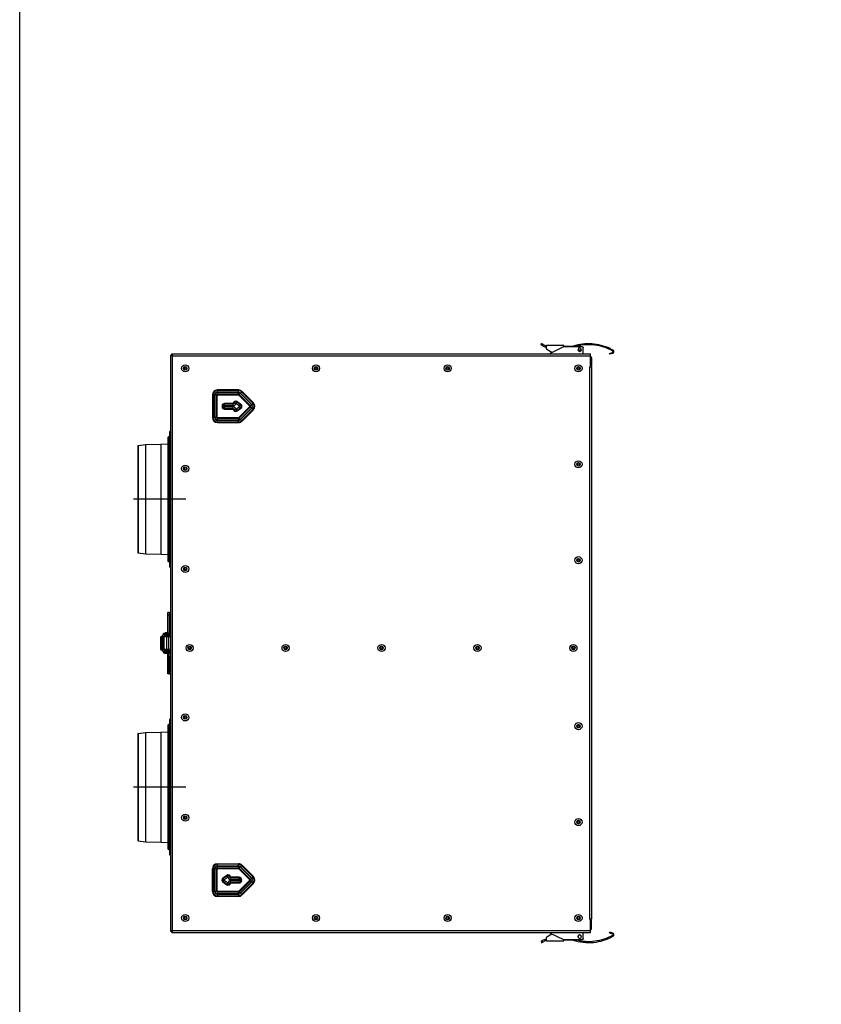
# Model space of a CAD drawing. Units: millimetres. Extents: x -20060 to 34387, y 17638 to 41409.
# Drawn here: x -20060 to -19141, y 34244 to 35373 of the extents above; entities that cross this region are included whole.
import ezdxf

# ---------------------------------------------------------------- set-up
doc = ezdxf.new("R2010")
doc.units = ezdxf.units.MM
doc.header["$LTSCALE"] = 50
doc.linetypes.add('CENTER', pattern=[2, 1.25, -0.25, 0.25, -0.25])
for name, color, linetype in [('3_ALL_AXES', 7, 'Continuous'), ('DEFAULT_1', 7, 'CENTER'), ('WL5771--_T_APPARAAT-C', 7, 'Continuous')]:
    doc.layers.add(name, color=color, linetype=linetype)

# ---------------------------------------------------------------- blocks, each defined once
blk = doc.blocks.new('A$C3C2063C8')
at = {"color": 7, "linetype": 'Continuous'}
for p, q in [((-55.7, 342.1), (-55, 343.5)), ((-53.1, 340.6), (-55.7, 342.1)), ((-52.3, 341.9), (-55, 343.5)), ((-53.7, 342.7), (-54.4, 341.4)), ((-49.6, 338), (-49.6, 341.2)), ((-29.6, 341.2), (-49.5, 341.2)), ((-44.7, 332.7), (-29.7, 340.2)), ((-29.7, 340.2), (-9, 340.2)), ((-29.6, 340.4), (-29.6, 341.2)), ((-29.6, 340.4), (-11.8, 340.4)), ((-480.2, -330.4), (-480.2, 330.4)), ((-479.2, 330.4), (-480.2, 330.4)), ((-479.2, 331.6), (-479.2, 330.6)), ((-479.2, 331.6), (1, 331.6)), ((-478.2, -329.6), (-478.2, 329.6)), ((-478.2, 329.6), (1, 329.6)), ((-43.2, 333.4), (-48.9, 336.7)), ((-13.4, 336.5), (-13, 336.5)), ((-13, 336.5), (-13, 336.5)), ((-13, 336.5), (-12.9, 336.5)), ((-12.9, 336.5), (-12.9, 336.5)), ((-12.9, 336.5), (-11.4, 336.5)), ((-11.4, 336.5), (-9.8, 336.5)), ((-9.8, 336.5), (-9.8, 336.5)), ((-9.8, 336.5), (-9.8, 336.5)), ((-9.8, 336.5), (-9.7, 336.5)), ((-9.7, 336.5), (-9.4, 336.5)), ((-9.4, 336.5), (-9.4, 336.5)), ((-7.4, 331.6), (-7.4, 338.6)), ((1, 316.6), (1, 331.6)), ((22.9, 332.2), (26.2, 333.4)), ((23.3, 331.2), (22.9, 332.2)), ((26.5, 332.3), (23.3, 331.2)), ((24.1, 331.5), (23.8, 332.5)), ((-465.1, 316.5), (-464.6, 315.5)), ((-464.1, 316), (-465.1, 316.5)), ((-463.7, 317.1), (-464.1, 316)), ((-463.3, 316), (-463.7, 317.1)), ((-462.3, 316.5), (-463.3, 316)), ((-462.8, 315.5), (-462.3, 316.5)), ((-315.1, 316.5), (-314.6, 315.5)), ((-314.1, 316), (-315.1, 316.5)), ((-313.7, 317.1), (-314.1, 316)), ((-313.3, 316), (-313.7, 317.1)), ((-312.3, 316.5), (-313.3, 316)), ((-312.8, 315.5), (-312.3, 316.5)), ((-164.2, 316.5), (-163.7, 315.5)), ((-163.2, 316), (-164.2, 316.5)), ((-162.8, 317.1), (-163.2, 316)), ((-162.4, 316), (-162.8, 317.1)), ((-161.4, 316.5), (-162.4, 316)), ((-161.9, 315.5), (-161.4, 316.5)), ((-14.2, 316.5), (-13.7, 315.5)), ((-13.2, 316), (-14.2, 316.5)), ((-12.8, 317.1), (-13.2, 316)), ((-12.4, 316), (-12.8, 317.1)), ((-11.4, 316.5), (-12.4, 316)), ((-11.9, 315.5), (-11.4, 316.5)), ((0, 316.6), (0, -316.6)), ((2, 316.6), (0, 316.6)), ((1.3, 327.1), (1.3, 317.1)), ((2.3, 327.1), (1.3, 327.1)), ((2.3, 317.1), (1.3, 317.1)), ((2, 316.6), (2, -316.6)), ((2.3, 327.1), (2.3, 317.1)), ((-464.6, 315.5), (-465.7, 315.1)), ((-465.7, 315.1), (-464.6, 314.7)), ((-464.6, 314.7), (-465.1, 313.7)), ((-465.1, 313.7), (-464.1, 314.2)), ((-464.1, 314.2), (-463.7, 313.1)), ((-463.7, 313.1), (-463.3, 314.2)), ((-463.3, 314.2), (-462.3, 313.7)), ((-461.7, 315.1), (-462.8, 315.5)), ((-462.8, 314.7), (-461.7, 315.1)), ((-462.3, 313.7), (-462.8, 314.7)), ((-314.6, 315.5), (-315.7, 315.1)), ((-315.7, 315.1), (-314.6, 314.7)), ((-314.6, 314.7), (-315.1, 313.7)), ((-315.1, 313.7), (-314.1, 314.2)), ((-314.1, 314.2), (-313.7, 313.1)), ((-313.7, 313.1), (-313.3, 314.2)), ((-313.3, 314.2), (-312.3, 313.7)), ((-311.7, 315.1), (-312.8, 315.5)), ((-312.8, 314.7), (-311.7, 315.1)), ((-312.3, 313.7), (-312.8, 314.7)), ((-163.7, 315.5), (-164.8, 315.1)), ((-164.8, 315.1), (-163.7, 314.7)), ((-163.7, 314.7), (-164.2, 313.7)), ((-164.2, 313.7), (-163.2, 314.2)), ((-163.2, 314.2), (-162.8, 313.1)), ((-162.8, 313.1), (-162.4, 314.2)), ((-162.4, 314.2), (-161.4, 313.7)), ((-160.8, 315.1), (-161.9, 315.5)), ((-161.9, 314.7), (-160.8, 315.1)), ((-161.4, 313.7), (-161.9, 314.7)), ((-13.7, 315.5), (-14.8, 315.1)), ((-14.8, 315.1), (-13.7, 314.7)), ((-13.7, 314.7), (-14.2, 313.7)), ((-14.2, 313.7), (-13.2, 314.2)), ((-13.2, 314.2), (-12.8, 313.1)), ((-12.8, 313.1), (-12.4, 314.2)), ((-12.4, 314.2), (-11.4, 313.7)), ((-10.8, 315.1), (-11.9, 315.5)), ((-11.9, 314.7), (-10.8, 315.1)), ((-11.4, 313.7), (-11.9, 314.7)), ((-432.4, 284.6), (-432.4, 258.6)), ((-429.8, 284.6), (-432.4, 284.6)), ((-431.8, 284.6), (-431.8, 258.6)), ((-429.8, 284.6), (-429.8, 258.6)), ((-429.6, 258.6), (-429.6, 284.6)), ((-427, 284.6), (-429.6, 284.6)), ((-427.6, 258.6), (-427.6, 284.6)), ((-427, 258.6), (-427, 284.6)), ((-426.7, 287.7), (-426.7, 290.3)), ((-402.7, 290.3), (-426.7, 290.3)), ((-402.7, 289.7), (-426.7, 289.7)), ((-402.7, 287.7), (-426.7, 287.7)), ((-426.7, 284.9), (-426.7, 287.5)), ((-426.7, 287.5), (-402.7, 287.5)), ((-426.7, 285.5), (-402.7, 285.5)), ((-426.7, 284.9), (-402.7, 284.9)), ((-402.7, 287.7), (-402.7, 290.3)), ((-402.7, 284.9), (-402.7, 287.5)), ((-400.6, 286.7), (-402.5, 284.8)), ((-402.5, 284.8), (-389.5, 271.8)), ((-402, 285.3), (-389, 272.3)), ((-400.6, 286.7), (-387.6, 273.7)), ((-398.6, 288.7), (-400.5, 286.8)), ((-387.5, 273.8), (-400.5, 286.8)), ((-386.1, 275.2), (-399.1, 288.2)), ((-385.6, 275.7), (-398.6, 288.7)), ((-421.4, 272.1), (-421.4, 271.1)), ((-418.8, 272.1), (-421.4, 272.1)), ((-418.8, 271.1), (-421.4, 271.1)), ((-420.8, 272.1), (-420.8, 271.1)), ((-418.8, 272.1), (-418.8, 271.1)), ((-418.7, 272.2), (-418.7, 274.8)), ((-408.8, 274.8), (-418.7, 274.8)), ((-408.8, 274.2), (-418.7, 274.2)), ((-408.8, 272.2), (-418.7, 272.2)), ((-418.7, 268.4), (-418.7, 271)), ((-418.7, 271), (-408.8, 271)), ((-408.8, 272.2), (-408.8, 274.8)), ((-408.8, 268.4), (-408.8, 271)), ((-406, 274.7), (-408.6, 275.1)), ((-405.8, 274.8), (-404.3, 276.9)), ((-401.4, 271.7), (-405.8, 274.8)), ((-405.8, 268.4), (-401.4, 271.5)), ((-400.3, 273.3), (-404.7, 276.4)), ((-399.9, 273.8), (-404.3, 276.9)), ((-389.5, 271.4), (-402.5, 258.4)), ((-401.4, 271.7), (-399.9, 273.8)), ((-399.9, 269.4), (-401.4, 271.5)), ((-387.6, 273.7), (-389.5, 271.8)), ((-387.6, 269.5), (-389.5, 271.4)), ((-385.6, 275.7), (-387.5, 273.8)), ((-418.7, 269), (-408.8, 269)), ((-418.7, 268.4), (-408.8, 268.4)), ((-406, 268.5), (-408.6, 268.1)), ((-404.3, 266.3), (-405.8, 268.4)), ((-404.7, 266.8), (-400.3, 269.9)), ((-404.3, 266.3), (-399.9, 269.4)), ((-389, 270.9), (-402, 257.9)), ((-387.6, 269.5), (-400.6, 256.5)), ((-400.5, 256.4), (-387.5, 269.4)), ((-399.1, 255), (-386.1, 268)), ((-398.6, 254.5), (-385.6, 267.5)), ((-385.6, 267.5), (-387.5, 269.4)), ((-429.8, 258.6), (-432.4, 258.6)), ((-427, 258.6), (-429.6, 258.6)), ((-426.7, 255.7), (-426.7, 258.3)), ((-402.7, 258.3), (-426.7, 258.3)), ((-402.7, 257.7), (-426.7, 257.7)), ((-402.7, 255.7), (-426.7, 255.7)), ((-426.7, 252.9), (-426.7, 255.5)), ((-426.7, 255.5), (-402.7, 255.5)), ((-426.7, 253.5), (-402.7, 253.5)), ((-426.7, 252.9), (-402.7, 252.9)), ((-402.7, 255.7), (-402.7, 258.3)), ((-402.7, 252.9), (-402.7, 255.5)), ((-400.6, 256.5), (-402.5, 258.4)), ((-398.6, 254.5), (-400.5, 256.4)), ((-481.7, 242.2), (-481.7, 87.8)), ((-480.9, 243.1), (-480.3, 243.3)), ((-480.9, 243.1), (-480.9, 86.9)), ((-518.2, 226), (-518.2, 104)), ((-517.8, 226.5), (-509.2, 227.7)), ((-517.8, 226.5), (-517.8, 103.5)), ((-509.2, 227.7), (-491.7, 228)), ((-509.2, 227.7), (-509.2, 102.4)), ((-491.7, 228), (-483.2, 228.4)), ((-491.7, 228), (-491.7, 102)), ((-483.2, 93.8), (-483.2, 236.2)), ((-482.7, 220.4), (-482.7, 236.7)), ((-482.2, 236.7), (-482.7, 236.7)), ((-482.2, 236.7), (-482.2, 220.7)), ((-483, 212.2), (-483, 220.3)), ((-482, 220.9), (-482, 211.7)), ((-482.7, 118.6), (-482.7, 211.4)), ((-482.2, 211.2), (-482.7, 211.4)), ((-482.2, 211.2), (-482.2, 118.8)), ((-13.7, 205.5), (-14.8, 205.1)), ((-14.8, 205.1), (-13.7, 204.7)), ((-13.2, 206), (-14.2, 206.5)), ((-14.2, 206.5), (-13.7, 205.5)), ((-13.7, 204.7), (-14.2, 203.7)), ((-14.2, 203.7), (-13.2, 204.2)), ((-12.8, 207.1), (-13.2, 206)), ((-13.2, 204.2), (-12.8, 203.1)), ((-12.4, 206), (-12.8, 207.1)), ((-12.8, 203.1), (-12.4, 204.2)), ((-11.4, 206.5), (-12.4, 206)), ((-12.4, 204.2), (-11.4, 203.7)), ((-11.9, 205.5), (-11.4, 206.5)), ((-10.8, 205.1), (-11.9, 205.5)), ((-11.9, 204.7), (-10.8, 205.1)), ((-11.4, 203.7), (-11.9, 204.7)), ((-464.6, 200.5), (-465.7, 200.1)), ((-465.7, 200.1), (-464.6, 199.7)), ((-465.1, 201.5), (-464.6, 200.5)), ((-464.1, 201), (-465.1, 201.5)), ((-464.6, 199.7), (-465.1, 198.7)), ((-465.1, 198.7), (-464.1, 199.2)), ((-463.7, 202.1), (-464.1, 201)), ((-464.1, 199.2), (-463.7, 198.1)), ((-463.3, 201), (-463.7, 202.1)), ((-463.7, 198.1), (-463.3, 199.2)), ((-462.3, 201.5), (-463.3, 201)), ((-463.3, 199.2), (-462.3, 198.7)), ((-462.8, 200.5), (-462.3, 201.5)), ((-461.7, 200.1), (-462.8, 200.5)), ((-462.8, 199.7), (-461.7, 200.1)), ((-462.3, 198.7), (-462.8, 199.7)), ((-483, 109.7), (-483, 117.8)), ((-482.7, 118.6), (-482.2, 118.8)), ((-482, 118.3), (-482, 109.1)), ((-517.8, 103.5), (-509.2, 102.4)), ((-509.2, 102.4), (-491.7, 102)), ((-491.7, 102), (-483.2, 101.6)), ((-483, 109.7), (-482, 109.1)), ((-482.7, 93.3), (-482.7, 109.6)), ((-482.2, 109.3), (-482.2, 93.3)), ((-482.2, 93.3), (-482.7, 93.3)), ((-13.7, 95.5), (-14.8, 95.1)), ((-14.8, 95.1), (-13.7, 94.7)), ((-13.2, 96), (-14.2, 96.5)), ((-14.2, 96.5), (-13.7, 95.5)), ((-13.7, 94.7), (-14.2, 93.7)), ((-14.2, 93.7), (-13.2, 94.2)), ((-12.8, 97.1), (-13.2, 96)), ((-13.2, 94.2), (-12.8, 93.1)), ((-12.4, 96), (-12.8, 97.1)), ((-12.8, 93.1), (-12.4, 94.2)), ((-11.4, 96.5), (-12.4, 96)), ((-12.4, 94.2), (-11.4, 93.7)), ((-11.9, 95.5), (-11.4, 96.5)), ((-10.8, 95.1), (-11.9, 95.5)), ((-11.9, 94.7), (-10.8, 95.1)), ((-11.4, 93.7), (-11.9, 94.7)), ((-480.9, 86.9), (-480.3, 86.7)), ((-464.6, 85.5), (-465.7, 85.1)), ((-465.7, 85.1), (-464.6, 84.7)), ((-465.1, 86.5), (-464.6, 85.5)), ((-464.1, 86), (-465.1, 86.5)), ((-464.6, 84.7), (-465.1, 83.7)), ((-465.1, 83.7), (-464.1, 84.2)), ((-463.7, 87.1), (-464.1, 86)), ((-464.1, 84.2), (-463.7, 83.1)), ((-463.3, 86), (-463.7, 87.1)), ((-463.7, 83.1), (-463.3, 84.2)), ((-462.3, 86.5), (-463.3, 86)), ((-463.3, 84.2), (-462.3, 83.7)), ((-462.8, 85.5), (-462.3, 86.5)), ((-461.7, 85.1), (-462.8, 85.5)), ((-462.8, 84.7), (-461.7, 85.1)), ((-462.3, 83.7), (-462.8, 84.7)), ((-482.2, 35), (-483.7, 35)), ((-483.7, 11.7), (-483.7, 35)), ((-482.2, 35), (-480.2, 35)), ((-482.2, 35), (-482.2, 11.2)), ((-481.2, 35), (-481.2, 15)), ((-482.2, 32), (-483.7, 32)), ((-484.8, 12), (-485.3, 12)), ((-485.1, 12), (-485.1, 12)), ((-485.1, 11.2), (-485.1, 12)), ((-482.2, 15), (-480.2, 15)), ((-490.7, 6), (-492.1, 6)), ((-492.1, 6), (-492.1, -6)), ((-492, 7.4), (-491.6, 7.4)), ((-492, 7.4), (-492, 6.7)), ((-491.3, 7.5), (-488.2, 7.5)), ((-490.7, 6), (-490.7, -6)), ((-480.2, 9.3), (-489.8, 9.3)), ((-489.8, 7.5), (-489.8, 9.3)), ((-489.2, -7.5), (-489.2, 7.5)), ((-480.2, 11.2), (-488.8, 11.2)), ((-488.8, 9.7), (-488.8, 11.2)), ((-480.2, 9.7), (-488.8, 9.7)), ((-488.2, 7.2), (-488.2, 7.5)), ((-480.2, 7.4), (-488.2, 7.4)), ((-488.2, 7.2), (-488.2, -7.2)), ((-480.2, 7.7), (-487.7, 7.7)), ((-486.7, 9.7), (-486.7, 9.3)), ((-486.7, 7.7), (-486.7, 7.4)), ((-486.6, 7.7), (-486.6, 9.3)), ((-485.3, 7.7), (-485.3, 9.3)), ((-485.1, 9.7), (-485.1, 9.3)), ((-485.1, 7.7), (-485.1, 7.4)), ((-485.1, 7.4), (-485.1, -7.4)), ((-484.4, 7.7), (-484.4, 7.4)), ((-483.5, 9.3), (-483.5, 9.7)), ((-482.8, 7.4), (-482.8, 7.7)), ((-482.8, 7.4), (-482.8, -7.4)), ((-482.2, 9.7), (-482.2, 9.3)), ((-481.3, 9.7), (-481.3, 11.2)), ((-481.2, 7.4), (-481.2, 7.7)), ((-490.7, -6), (-492.1, -6)), ((-492, -6.7), (-492, -7.4)), ((-491.6, -7.4), (-492, -7.4)), ((-488.2, -7.5), (-491.3, -7.5)), ((-489.8, -9.3), (-489.8, -7.5)), ((-489.8, -9.3), (-480.2, -9.3)), ((-488.8, -9.7), (-480.2, -9.7)), ((-488.8, -9.7), (-488.8, -11.2)), ((-488.8, -11.2), (-480.2, -11.2)), ((-488.2, -7.5), (-488.2, -7.2)), ((-480.2, -7.4), (-488.2, -7.4)), ((-487.7, -7.7), (-480.2, -7.7)), ((-487.1, -11.2), (-487.1, -12)), ((-486.7, -7.4), (-486.7, -7.7)), ((-486.7, -9.3), (-486.7, -9.7)), ((-486.6, -9.3), (-486.6, -7.7)), ((-485.3, -7.7), (-485.3, -9.3)), ((-485.1, -7.4), (-485.1, -7.7)), ((-485.1, -9.3), (-485.1, -9.7)), ((-485.1, -11.2), (-485.1, -12)), ((-484.4, -7.4), (-484.4, -7.7)), ((-483.5, -9.7), (-483.5, -9.3)), ((-483.1, -12), (-483.1, -11.2)), ((-482.8, -7.4), (-482.8, -7.7)), ((-482.2, -9.3), (-482.2, -9.7)), ((-482.2, -35), (-482.2, -11.2)), ((-481.3, -9.7), (-481.3, -11.2)), ((-481.2, -7.7), (-481.2, -7.4)), ((-459.5, -5.1), (-460.6, -5.5)), ((-460.6, -5.5), (-459.5, -5.9)), ((-460, -4.1), (-459.5, -5.1)), ((-459, -4.6), (-460, -4.1)), ((-459.5, -5.9), (-460, -6.9)), ((-460, -6.9), (-459, -6.4)), ((-458.6, -3.5), (-459, -4.6)), ((-459, -6.4), (-458.6, -7.5)), ((-458.2, -4.6), (-458.6, -3.5)), ((-458.6, -7.5), (-458.2, -6.4)), ((-457.2, -4.1), (-458.2, -4.6)), ((-458.2, -6.4), (-457.2, -6.9)), ((-457.7, -5.1), (-457.2, -4.1)), ((-456.6, -5.5), (-457.7, -5.1)), ((-457.7, -5.9), (-456.6, -5.5)), ((-457.2, -6.9), (-457.7, -5.9)), ((-349.5, -5.1), (-350.6, -5.5)), ((-350.6, -5.5), (-349.5, -5.9)), ((-350, -4.1), (-349.5, -5.1)), ((-349, -4.6), (-350, -4.1)), ((-349.5, -5.9), (-350, -6.9)), ((-350, -6.9), (-349, -6.4)), ((-348.6, -3.5), (-349, -4.6)), ((-349, -6.4), (-348.6, -7.5)), ((-348.2, -4.6), (-348.6, -3.5)), ((-348.6, -7.5), (-348.2, -6.4)), ((-347.2, -4.1), (-348.2, -4.6)), ((-348.2, -6.4), (-347.2, -6.9)), ((-347.7, -5.1), (-347.2, -4.1)), ((-346.6, -5.5), (-347.7, -5.1)), ((-347.7, -5.9), (-346.6, -5.5)), ((-347.2, -6.9), (-347.7, -5.9)), ((-239.5, -5.1), (-240.6, -5.5)), ((-240.6, -5.5), (-239.5, -5.9)), ((-239, -4.6), (-240, -4.1)), ((-240, -4.1), (-239.5, -5.1)), ((-239.5, -5.9), (-240, -6.9)), ((-240, -6.9), (-239, -6.4)), ((-238.6, -3.5), (-239, -4.6)), ((-239, -6.4), (-238.6, -7.5)), ((-238.2, -4.6), (-238.6, -3.5)), ((-238.6, -7.5), (-238.2, -6.4)), ((-237.2, -4.1), (-238.2, -4.6)), ((-238.2, -6.4), (-237.2, -6.9)), ((-237.7, -5.1), (-237.2, -4.1)), ((-236.6, -5.5), (-237.7, -5.1)), ((-237.7, -5.9), (-236.6, -5.5)), ((-237.2, -6.9), (-237.7, -5.9)), ((-129.5, -5.1), (-130.6, -5.5)), ((-130.6, -5.5), (-129.5, -5.9)), ((-129, -4.6), (-130, -4.1)), ((-130, -4.1), (-129.5, -5.1)), ((-129.5, -5.9), (-130, -6.9)), ((-130, -6.9), (-129, -6.4)), ((-128.6, -3.5), (-129, -4.6)), ((-129, -6.4), (-128.6, -7.5)), ((-128.2, -4.6), (-128.6, -3.5)), ((-128.6, -7.5), (-128.2, -6.4)), ((-127.2, -4.1), (-128.2, -4.6)), ((-128.2, -6.4), (-127.2, -6.9)), ((-127.7, -5.1), (-127.2, -4.1)), ((-126.6, -5.5), (-127.7, -5.1)), ((-127.7, -5.9), (-126.6, -5.5)), ((-127.2, -6.9), (-127.7, -5.9)), ((-19.5, -5.1), (-20.6, -5.5)), ((-20.6, -5.5), (-19.5, -5.9)), ((-19, -4.6), (-20, -4.1)), ((-20, -4.1), (-19.5, -5.1)), ((-19.5, -5.9), (-20, -6.9)), ((-20, -6.9), (-19, -6.4)), ((-18.6, -3.5), (-19, -4.6)), ((-19, -6.4), (-18.6, -7.5)), ((-18.2, -4.6), (-18.6, -3.5)), ((-18.6, -7.5), (-18.2, -6.4)), ((-17.2, -4.1), (-18.2, -4.6)), ((-18.2, -6.4), (-17.2, -6.9)), ((-17.7, -5.1), (-17.2, -4.1)), ((-16.6, -5.5), (-17.7, -5.1)), ((-17.7, -5.9), (-16.6, -5.5)), ((-17.2, -6.9), (-17.7, -5.9)), ((-483.1, -12), (-487.1, -12)), ((-483.7, -35), (-483.7, -12)), ((-482.2, -15), (-480.2, -15)), ((-481.2, -35), (-481.2, -15)), ((-482.2, -32), (-483.7, -32)), ((-482.2, -35), (-483.7, -35)), ((-482.2, -35), (-480.2, -35)), ((-481.7, -87.8), (-481.7, -242.2)), ((-480.9, -86.9), (-480.3, -86.7)), ((-480.9, -86.9), (-480.9, -243.1)), ((-464.6, -84.7), (-465.7, -85.1)), ((-465.7, -85.1), (-464.6, -85.5)), ((-465.1, -83.7), (-464.6, -84.7)), ((-464.1, -84.2), (-465.1, -83.7)), ((-464.6, -85.5), (-465.1, -86.5)), ((-465.1, -86.5), (-464.1, -86)), ((-463.7, -83.1), (-464.1, -84.2)), ((-464.1, -86), (-463.7, -87.1)), ((-463.3, -84.2), (-463.7, -83.1)), ((-463.7, -87.1), (-463.3, -86)), ((-462.3, -83.7), (-463.3, -84.2)), ((-463.3, -86), (-462.3, -86.5)), ((-462.8, -84.7), (-462.3, -83.7)), ((-461.7, -85.1), (-462.8, -84.7)), ((-462.8, -85.5), (-461.7, -85.1)), ((-462.3, -86.5), (-462.8, -85.5)), ((-491.7, -102), (-483.2, -101.6)), ((-483.2, -236.2), (-483.2, -93.8)), ((-482.2, -93.3), (-482.7, -93.3)), ((-482.7, -109.6), (-482.7, -93.3)), ((-482.2, -93.3), (-482.2, -109.3)), ((-13.7, -94.7), (-14.8, -95.1)), ((-14.8, -95.1), (-13.7, -95.5)), ((-13.2, -94.2), (-14.2, -93.7)), ((-14.2, -93.7), (-13.7, -94.7)), ((-13.7, -95.5), (-14.2, -96.5)), ((-14.2, -96.5), (-13.2, -96)), ((-12.8, -93.1), (-13.2, -94.2)), ((-13.2, -96), (-12.8, -97.1)), ((-12.4, -94.2), (-12.8, -93.1)), ((-12.8, -97.1), (-12.4, -96)), ((-11.4, -93.7), (-12.4, -94.2)), ((-12.4, -96), (-11.4, -96.5)), ((-11.9, -94.7), (-11.4, -93.7)), ((-10.8, -95.1), (-11.9, -94.7)), ((-11.9, -95.5), (-10.8, -95.1)), ((-11.4, -96.5), (-11.9, -95.5)), ((-518.2, -104), (-518.2, -226)), ((-517.8, -103.5), (-509.2, -102.3)), ((-517.8, -103.5), (-517.8, -226.5)), ((-509.2, -102.3), (-491.7, -102)), ((-509.2, -102.3), (-509.2, -227.6)), ((-491.7, -102), (-491.7, -228)), ((-483, -117.8), (-483, -109.7)), ((-482, -109.1), (-482, -118.3)), ((-482.7, -211.4), (-482.7, -118.6)), ((-482.2, -118.8), (-482.7, -118.6)), ((-482.2, -118.8), (-482.2, -211.2)), ((-464.6, -199.7), (-465.7, -200.1)), ((-465.7, -200.1), (-464.6, -200.5)), ((-464.1, -199.2), (-465.1, -198.7)), ((-465.1, -198.7), (-464.6, -199.7)), ((-464.6, -200.5), (-465.1, -201.5)), ((-465.1, -201.5), (-464.1, -201)), ((-463.7, -198.1), (-464.1, -199.2)), ((-464.1, -201), (-463.7, -202.1)), ((-463.3, -199.2), (-463.7, -198.1)), ((-463.7, -202.1), (-463.3, -201)), ((-462.3, -198.7), (-463.3, -199.2)), ((-463.3, -201), (-462.3, -201.5)), ((-462.8, -199.7), (-462.3, -198.7)), ((-461.7, -200.1), (-462.8, -199.7)), ((-462.8, -200.5), (-461.7, -200.1)), ((-462.3, -201.5), (-462.8, -200.5)), ((-12.8, -203.1), (-13.2, -204.2)), ((-12.4, -204.2), (-12.8, -203.1)), ((-483, -220.3), (-483, -212.2)), ((-482.7, -211.4), (-482.2, -211.2)), ((-482, -211.7), (-482, -220.9)), ((-13.7, -204.7), (-14.8, -205.1)), ((-14.8, -205.1), (-13.7, -205.5)), ((-13.2, -204.2), (-14.2, -203.7)), ((-14.2, -203.7), (-13.7, -204.7)), ((-13.7, -205.5), (-14.2, -206.5)), ((-14.2, -206.5), (-13.2, -206)), ((-13.2, -206), (-12.8, -207.1)), ((-12.8, -207.1), (-12.4, -206)), ((-11.4, -203.7), (-12.4, -204.2)), ((-12.4, -206), (-11.4, -206.5)), ((-11.9, -204.7), (-11.4, -203.7)), ((-10.8, -205.1), (-11.9, -204.7)), ((-11.9, -205.5), (-10.8, -205.1)), ((-11.4, -206.5), (-11.9, -205.5)), ((-483, -220.3), (-482, -220.9)), ((-482.7, -236.7), (-482.7, -220.4)), ((-482.2, -220.7), (-482.2, -236.7)), ((-517.8, -226.5), (-509.2, -227.6)), ((-509.2, -227.6), (-491.7, -228)), ((-491.7, -228), (-483.2, -228.4)), ((-482.2, -236.7), (-482.7, -236.7)), ((-480.9, -243.1), (-480.3, -243.3)), ((-429.8, -258.6), (-432.4, -258.6)), ((-432.4, -284.6), (-432.4, -258.6)), ((-431.8, -258.6), (-431.8, -284.6)), ((-429.8, -258.6), (-429.8, -284.6)), ((-427, -258.6), (-429.6, -258.6)), ((-429.6, -284.6), (-429.6, -258.6)), ((-427.6, -284.6), (-427.6, -258.6)), ((-427, -284.6), (-427, -258.6)), ((-426.7, -252.9), (-402.7, -252.9)), ((-426.7, -255.5), (-426.7, -252.9)), ((-402.7, -253.5), (-426.7, -253.5)), ((-402.7, -255.5), (-426.7, -255.5)), ((-426.7, -255.7), (-402.7, -255.7)), ((-426.7, -258.3), (-426.7, -255.7)), ((-426.7, -257.7), (-402.7, -257.7)), ((-426.7, -258.3), (-402.7, -258.3)), ((-402.7, -255.5), (-402.7, -252.9)), ((-402.7, -258.3), (-402.7, -255.7)), ((-400.6, -256.5), (-402.5, -258.4)), ((-402.5, -258.4), (-389.5, -271.4)), ((-402, -257.9), (-389, -270.9)), ((-400.6, -256.5), (-387.6, -269.5)), ((-400.5, -256.4), (-398.6, -254.5)), ((-387.5, -269.4), (-400.5, -256.4)), ((-386.1, -268), (-399.1, -255)), ((-398.6, -254.5), (-385.6, -267.5)), ((-416.1, -266.3), (-420.5, -269.4)), ((-419, -271.5), (-420.5, -269.4)), ((-415.7, -266.8), (-420.1, -269.9)), ((-414.6, -268.4), (-419, -271.5)), ((-414.6, -268.4), (-416.1, -266.3)), ((-411.8, -268.1), (-414.4, -268.5)), ((-401.7, -268.4), (-411.6, -268.4)), ((-411.6, -271), (-411.6, -268.4)), ((-401.7, -269), (-411.6, -269)), ((-401.7, -271), (-401.7, -268.4)), ((-387.6, -269.5), (-389.5, -271.4)), ((-387.5, -269.4), (-385.6, -267.5)), ((-419, -271.7), (-420.5, -273.8)), ((-420.5, -273.8), (-416.1, -276.9)), ((-420.1, -273.3), (-415.7, -276.4)), ((-419, -271.7), (-414.6, -274.8)), ((-414.6, -274.8), (-416.1, -276.9)), ((-411.8, -275.1), (-414.4, -274.7)), ((-401.7, -271), (-411.6, -271)), ((-411.6, -272.2), (-401.7, -272.2)), ((-411.6, -274.8), (-411.6, -272.2)), ((-411.6, -274.2), (-401.7, -274.2)), ((-411.6, -274.8), (-401.7, -274.8)), ((-389.5, -271.8), (-402.5, -284.8)), ((-389, -272.3), (-402, -285.3)), ((-401.7, -274.8), (-401.7, -272.2)), ((-399, -271.1), (-401.6, -271.1)), ((-401.6, -272.1), (-401.6, -271.1)), ((-399, -272.1), (-401.6, -272.1)), ((-387.6, -273.7), (-400.6, -286.7)), ((-400.5, -286.8), (-387.5, -273.8)), ((-399.6, -272.1), (-399.6, -271.1)), ((-399.1, -288.2), (-386.1, -275.2)), ((-399, -272.1), (-399, -271.1)), ((-385.6, -275.7), (-398.6, -288.7)), ((-387.6, -273.7), (-389.5, -271.8)), ((-387.5, -273.8), (-385.6, -275.7)), ((-429.8, -284.6), (-432.4, -284.6)), ((-427, -284.6), (-429.6, -284.6)), ((-402.7, -284.9), (-426.7, -284.9)), ((-426.7, -287.5), (-426.7, -284.9)), ((-402.7, -285.5), (-426.7, -285.5)), ((-402.7, -287.5), (-426.7, -287.5)), ((-426.7, -287.7), (-402.7, -287.7)), ((-426.7, -287.7), (-426.7, -290.3)), ((-426.7, -289.7), (-402.7, -289.7)), ((-402.7, -290.3), (-426.7, -290.3)), ((-402.7, -287.5), (-402.7, -284.9)), ((-402.7, -287.7), (-402.7, -290.3)), ((-400.6, -286.7), (-402.5, -284.8)), ((-400.5, -286.8), (-398.6, -288.7)), ((-464.6, -314.7), (-465.7, -315.1)), ((-465.7, -315.1), (-464.6, -315.5)), ((-464.1, -314.2), (-465.1, -313.7)), ((-465.1, -313.7), (-464.6, -314.7)), ((-464.6, -315.5), (-465.1, -316.5)), ((-465.1, -316.5), (-464.1, -316)), ((-463.7, -313.1), (-464.1, -314.2)), ((-464.1, -316), (-463.7, -317.1)), ((-463.3, -314.2), (-463.7, -313.1)), ((-463.7, -317.1), (-463.3, -316)), ((-462.3, -313.7), (-463.3, -314.2)), ((-463.3, -316), (-462.3, -316.5)), ((-462.8, -314.7), (-462.3, -313.7)), ((-461.7, -315.1), (-462.8, -314.7)), ((-462.8, -315.5), (-461.7, -315.1)), ((-462.3, -316.5), (-462.8, -315.5)), ((-314.6, -314.7), (-315.7, -315.1)), ((-315.7, -315.1), (-314.6, -315.5)), ((-314.1, -314.2), (-315.1, -313.7)), ((-315.1, -313.7), (-314.6, -314.7)), ((-314.6, -315.5), (-315.1, -316.5)), ((-315.1, -316.5), (-314.1, -316)), ((-313.7, -313.1), (-314.1, -314.2)), ((-314.1, -316), (-313.7, -317.1)), ((-313.3, -314.2), (-313.7, -313.1)), ((-313.7, -317.1), (-313.3, -316)), ((-312.3, -313.7), (-313.3, -314.2)), ((-313.3, -316), (-312.3, -316.5)), ((-312.8, -314.7), (-312.3, -313.7)), ((-311.7, -315.1), (-312.8, -314.7)), ((-312.8, -315.5), (-311.7, -315.1)), ((-312.3, -316.5), (-312.8, -315.5)), ((-163.7, -314.7), (-164.8, -315.1)), ((-164.8, -315.1), (-163.7, -315.5)), ((-163.2, -314.2), (-164.2, -313.7)), ((-164.2, -313.7), (-163.7, -314.7)), ((-163.7, -315.5), (-164.2, -316.5)), ((-164.2, -316.5), (-163.2, -316)), ((-162.8, -313.1), (-163.2, -314.2)), ((-163.2, -316), (-162.8, -317.1)), ((-162.4, -314.2), (-162.8, -313.1)), ((-162.8, -317.1), (-162.4, -316)), ((-161.4, -313.7), (-162.4, -314.2)), ((-162.4, -316), (-161.4, -316.5)), ((-161.9, -314.7), (-161.4, -313.7)), ((-160.8, -315.1), (-161.9, -314.7)), ((-161.9, -315.5), (-160.8, -315.1)), ((-161.4, -316.5), (-161.9, -315.5)), ((-13.7, -314.7), (-14.8, -315.1)), ((-14.8, -315.1), (-13.7, -315.5)), ((-13.2, -314.2), (-14.2, -313.7)), ((-14.2, -313.7), (-13.7, -314.7)), ((-13.7, -315.5), (-14.2, -316.5)), ((-14.2, -316.5), (-13.2, -316)), ((-12.8, -313.1), (-13.2, -314.2)), ((-13.2, -316), (-12.8, -317.1)), ((-12.4, -314.2), (-12.8, -313.1)), ((-12.8, -317.1), (-12.4, -316)), ((-11.4, -313.7), (-12.4, -314.2)), ((-12.4, -316), (-11.4, -316.5)), ((-11.9, -314.7), (-11.4, -313.7)), ((-10.8, -315.1), (-11.9, -314.7)), ((-11.9, -315.5), (-10.8, -315.1)), ((-11.4, -316.5), (-11.9, -315.5)), ((2, -316.6), (0, -316.6)), ((1, -331.6), (1, -316.6)), ((-479.2, -330.4), (-480.2, -330.4)), ((-479.2, -331.6), (-479.2, -330.6)), ((-479.2, -331.6), (1, -331.6)), ((-478.2, -329.6), (1, -329.6)), ((-49.6, -341.2), (-49.6, -338)), ((-48.9, -336.7), (-43.2, -333.4)), ((-29.7, -340.2), (-44.7, -332.7)), ((-7.4, -338.6), (-7.4, -331.6)), ((22.9, -332.2), (23.3, -331.2)), ((22.9, -332.2), (26.2, -333.4)), ((26.5, -332.3), (23.3, -331.2)), ((24.1, -331.5), (23.8, -332.5)), ((-53.1, -340.6), (-55.7, -342.1)), ((-55.7, -342.1), (-55, -343.5)), ((-55, -343.5), (-52.3, -341.9)), ((-54.4, -341.4), (-53.7, -342.7)), ((-49.5, -341.2), (-29.6, -341.2)), ((-9, -340.2), (-29.7, -340.2)), ((-11.8, -340.4), (-29.6, -340.4)), ((-29.6, -341.2), (-29.6, -340.4))]:
    blk.add_line(p, q, dxfattribs=at)
for points in [[(-485.3, 12), (-485.5, 12), (-485.6, 12), (-485.7, 12), (-485.9, 12), (-486, 11.9), (-486.1, 11.9), (-486.3, 11.8), (-486.4, 11.8), (-486.5, 11.7), (-486.6, 11.6), (-486.7, 11.6), (-486.8, 11.5), (-486.9, 11.4), (-487, 11.3), (-487.1, 11.2)], [(-483.1, 11.2), (-483.1, 11.3), (-483.2, 11.4), (-483.3, 11.5), (-483.4, 11.6), (-483.5, 11.6), (-483.6, 11.7), (-483.7, 11.8), (-483.9, 11.8), (-484, 11.9), (-484.1, 11.9), (-484.3, 12), (-484.4, 12), (-484.5, 12), (-484.7, 12), (-484.8, 12)]]:
    blk.add_lwpolyline(points, dxfattribs=at)
for centre, radius in [((-463.7, 315.1), 4.1), ((-463.7, 315.1), 2), ((-313.7, 315.1), 4.1), ((-313.7, 315.1), 2), ((-162.8, 315.1), 4.1), ((-162.8, 315.1), 2), ((-12.8, 315.1), 4.1), ((-12.8, 315.1), 2), ((-463.7, 200.1), 4.1), ((-12.8, 205.1), 4.1), ((-12.8, 205.1), 2), ((-463.7, 200.1), 2), ((-12.8, 95.1), 4.1), ((-12.8, 95.1), 2), ((-463.7, 85.1), 4.1), ((-463.7, 85.1), 2), ((-458.6, -5.5), 4.1), ((-458.6, -5.5), 2), ((-348.6, -5.5), 4.1), ((-348.6, -5.5), 2), ((-238.6, -5.5), 4.1), ((-238.6, -5.5), 2), ((-128.6, -5.5), 4.1), ((-128.6, -5.5), 2), ((-18.6, -5.5), 4.1), ((-18.6, -5.5), 2), ((-463.7, -85.1), 4.1), ((-463.7, -85.1), 2), ((-12.8, -95.1), 4.1), ((-12.8, -95.1), 2), ((-463.7, -200.1), 4.1), ((-463.7, -200.1), 2), ((-12.8, -205.1), 4.1), ((-12.8, -205.1), 2), ((-463.7, -315.1), 4.1), ((-463.7, -315.1), 2), ((-313.7, -315.1), 4.1), ((-313.7, -315.1), 2), ((-162.8, -315.1), 4.1), ((-162.8, -315.1), 2), ((-12.8, -315.1), 4.1), ((-12.8, -315.1), 2)]:
    blk.add_circle(centre, radius, dxfattribs=at)
for centre, radius, start, end in [((-49.5, 346.8), 7.11, 240.0002, 269.0107), ((-49.5, 346.8), 5.59, 240.0003, 270), ((-11.4, 336.5), 3.96, 70.4564, 95.831), ((-11.4, 336.5), 3.9, 95.8611, 96.4899), ((-48.1, 338), 1.52, 180.0095, 239.9905), ((-43.9, 331.3), 1.59, 116.5474, 168.8634), ((-11.4, 336.5), 1.99, 0.9493, 179.9999), ((-11.4, 336.5), 1.99, 180.9493, 359.9999), ((-11.4, 336.5), 1.97, 179.998, 180.9581), ((-11.3, 336.5), 1.97, 359.998, 0.9581), ((-11.3, 336.5), 3.93, 0.0131, 6.5439), ((-11.4, 336.5), 3.95, 353.4779, 359.9891), ((0.3, 327.1), 2, 0, 69.5123), ((0.3, 327.1), 1, 0, 45.5705), ((-1, 287.4), 56, 60.1845, 63.9108), ((-0.9, 287.5), 54.8, 60.1834, 60.3556), ((25.9, 334.2), 2, 289.3322, 60.1801), ((-426.7, 284.6), 5.73, 90, 180), ((-426.7, 284.6), 5.07, 90, 180), ((-426.7, 284.6), 3.09, 90, 180), ((-426.7, 284.6), 2.91, 90, 180), ((-426.7, 284.6), 0.929, 90, 180), ((-426.7, 284.6), 0.268, 90, 180), ((-402.7, 284.6), 5.73, 45, 90), ((-402.7, 284.6), 5.07, 45, 90), ((-402.7, 284.6), 3.09, 45, 90), ((-402.7, 284.6), 2.91, 45, 90), ((-402.7, 284.6), 0.929, 45, 90), ((-402.7, 284.6), 0.268, 45, 90), ((-418.7, 272.1), 2.73, 90, 180), ((-418.7, 271.1), 2.73, 180, 270), ((-418.7, 272.1), 2.07, 90, 180), ((-418.7, 271.1), 2.07, 180, 270), ((-418.7, 272.1), 0.0863, 90, 180), ((-418.7, 271.1), 0.0863, 180, 270), ((-408.8, 275.1), 0.268, 270, 352.2985), ((-408.8, 275.1), 0.929, 270, 352.2985), ((-408.8, 275.1), 2.91, 270, 352.2985), ((-408.8, 268.1), 2.91, 7.7015, 90), ((-405.9, 274.7), 2.73, 55, 172.2985), ((-405.9, 274.7), 2.07, 55, 172.2985), ((-405.9, 274.7), 0.0863, 55, 172.2985), ((-401.4, 271.6), 0.0863, 305, 55), ((-401.4, 271.6), 2.07, 305, 55), ((-401.4, 271.6), 2.73, 305, 55), ((-389.7, 271.6), 0.268, 315, 45), ((-389.7, 271.6), 0.929, 315, 45), ((-389.7, 271.6), 2.91, 315, 45), ((-389.7, 271.6), 3.09, 315, 45), ((-389.7, 271.6), 5.07, 315, 45), ((-389.7, 271.6), 5.73, 315, 45), ((-408.8, 268.1), 0.929, 7.7015, 90), ((-408.8, 268.1), 0.268, 7.7015, 90), ((-405.9, 268.5), 2.73, 187.7015, 305), ((-405.9, 268.5), 2.07, 187.7015, 305), ((-405.9, 268.5), 0.0863, 187.7015, 305), ((-426.7, 258.6), 5.73, 180, 270), ((-426.7, 258.6), 5.07, 180, 270), ((-426.7, 258.6), 3.09, 180, 270), ((-426.7, 258.6), 2.91, 180, 270), ((-426.7, 258.6), 0.929, 180, 270), ((-426.7, 258.6), 0.268, 180, 270), ((-402.7, 258.6), 0.268, 270, 315), ((-402.7, 258.6), 0.929, 270, 315), ((-402.7, 258.6), 2.91, 270, 315), ((-402.7, 258.6), 3.09, 270, 315), ((-402.7, 258.6), 5.07, 270, 315), ((-402.7, 258.6), 5.73, 270, 315), ((-482.2, 237.2), 0.5, 270.5, 0), ((-480.7, 242.2), 1, 100, 180), ((-517.7, 226), 0.5, 97.5946, 180), ((-482.7, 236.2), 0.5, 90.5, 180), ((-482.7, 219.8), 0.5, 120, 180), ((-482.2, 221.3), 0.5, 300, 0), ((-680.5, -236.3), 490.1, 66.1012, 66.229), ((-680.5, 566.4), 490.2, 293.771, 293.8988), ((-517.7, 104), 0.5, 180, 262.4054), ((-482.7, 110.2), 0.5, 180, 240), ((-482.2, 108.7), 0.5, 0, 60), ((-482.7, 93.8), 0.5, 180, 269.5), ((-482.2, 92.8), 0.5, 0, 89.5), ((-480.7, 87.8), 1, 180, 260), ((-480.7, -87.8), 1, 100, 180), ((-482.7, -93.8), 0.5, 90.5, 180), ((-482.2, -92.8), 0.5, 270.5, 0), ((-517.7, -104), 0.5, 97.5946, 180), ((-482.7, -110.2), 0.5, 120, 180), ((-482.2, -108.7), 0.5, 300, 0), ((-680.5, -566.3), 490.1, 66.1012, 66.229), ((-680.5, 236.4), 490.2, 293.771, 293.8988), ((-482.7, -219.8), 0.5, 180, 240), ((-482.2, -221.3), 0.5, 0, 60), ((-517.7, -226), 0.5, 180, 262.4054), ((-482.7, -236.2), 0.5, 180, 269.5), ((-482.2, -237.2), 0.5, 0, 89.5), ((-480.7, -242.2), 1, 180, 260), ((-426.7, -258.6), 5.73, 90, 180), ((-426.7, -258.6), 5.07, 90, 180), ((-426.7, -258.6), 3.09, 90, 180), ((-426.7, -258.6), 2.91, 90, 180), ((-426.7, -258.6), 0.929, 90, 180), ((-426.7, -258.6), 0.268, 90, 180), ((-402.7, -258.6), 5.73, 45, 90), ((-402.7, -258.6), 5.07, 45, 90), ((-402.7, -258.6), 3.09, 45, 90), ((-402.7, -258.6), 2.91, 45, 90), ((-402.7, -258.6), 0.929, 45, 90), ((-402.7, -258.6), 0.268, 45, 90), ((-419, -271.6), 2.73, 125, 235), ((-419, -271.6), 2.07, 125, 235), ((-414.5, -268.5), 2.73, 7.7015, 125), ((-414.5, -268.5), 2.07, 7.7015, 125), ((-414.5, -268.5), 0.0863, 7.7015, 125), ((-411.6, -268.1), 2.91, 187.7015, 270), ((-411.6, -268.1), 0.929, 187.7015, 270), ((-411.6, -268.1), 0.268, 187.7015, 270), ((-401.7, -271.1), 2.73, 360, 90), ((-401.7, -271.1), 2.07, 0, 90), ((-389.7, -271.6), 0.929, 315, 45), ((-389.7, -271.6), 2.91, 315, 45), ((-389.7, -271.6), 3.09, 315, 45), ((-389.7, -271.6), 5.07, 315, 45), ((-389.7, -271.6), 5.73, 315, 45), ((-419, -271.6), 0.0863, 125, 235), ((-414.5, -274.7), 2.73, 235, 352.2985), ((-414.5, -274.7), 2.07, 235, 352.2985), ((-414.5, -274.7), 0.0863, 235, 352.2985), ((-411.6, -275.1), 2.91, 90, 172.2985), ((-411.6, -275.1), 0.929, 90, 172.2985), ((-411.6, -275.1), 0.268, 90, 172.2985), ((-401.7, -271.1), 0.0863, 0, 90), ((-401.7, -272.1), 2.73, 270, 0), ((-401.7, -272.1), 2.07, 270, 0), ((-401.7, -272.1), 0.0863, 270, 0), ((-389.7, -271.6), 0.268, 315, 45), ((-426.7, -284.6), 5.73, 180, 270), ((-426.7, -284.6), 5.07, 180, 270), ((-426.7, -284.6), 3.09, 180, 270), ((-426.7, -284.6), 2.91, 180, 270), ((-426.7, -284.6), 0.929, 180, 270), ((-426.7, -284.6), 0.268, 180, 270), ((-402.7, -284.6), 0.268, 270, 315), ((-402.7, -284.6), 0.929, 270, 315), ((-402.7, -284.6), 2.91, 270, 315), ((-402.7, -284.6), 3.09, 270, 315), ((-402.7, -284.6), 5.07, 270, 315), ((-402.7, -284.6), 5.73, 270, 315), ((-48.1, -338), 1.52, 120.0095, 179.9905), ((-43.9, -331.3), 1.59, 191.1366, 243.4526), ((-11.4, -336.5), 1.99, 0.8346, 180.0001), ((-11.4, -336.5), 1.99, 180.8346, 0), ((-11.4, -336.5), 1.97, 180.0001, 180.8443), ((-11.3, -336.5), 1.97, 0.0001, 0.8443), ((-11.4, -336.5), 3.95, 0.0109, 6.5217), ((-11.3, -336.5), 3.94, 353.4573, 359.3608), ((-11.3, -336.5), 3.9, 359.3702, 359.9989), ((-0.9, -287.5), 54.8, 299.6444, 299.8166), ((25.9, -334.2), 2, 299.8199, 70.6678), ((-49.5, -346.8), 7.11, 90.9893, 119.9998), ((-49.5, -346.8), 5.59, 90, 119.9997), ((-11.4, -336.5), 3.96, 263.5329, 289.5599)]:
    blk.add_arc(centre, radius, start, end, dxfattribs=at)
for points, knots in [([(23.7, 337.7), (20.4, 339.3), (13.5, 341.8), (2.7, 343.6), (-8.3, 343.2), (-15.5, 341.6), (-18.9, 340.4)], [0, 0, 0, 0, 0.249998, 0.499999, 0.750001, 1, 1, 1, 1]), ([(26.2, 335.1), (23.1, 336.8), (16.6, 339.8), (6.1, 342.2), (-4.6, 342.5), (-11.7, 341.3), (-15.1, 340.4)], [0, 0, 0, 0, 0.25, 0.499998, 0.750001, 1, 1, 1, 1]), ([(-9, 340.2), (-8.8, 340.2), (-8.4, 340.1), (-7.9, 339.8), (-7.5, 339.2), (-7.4, 338.8), (-7.4, 338.6)], [0, 0, 0, 0, 0.249987, 0.5, 0.750013, 1, 1, 1, 1]), ([(-479.9, 330.1), (-480, 330.2), (-480.1, 330.2), (-480.2, 330.3), (-480.2, 330.4)], [0, 0, 0, 0, 0.347075, 1, 1, 1, 1]), ([(-479.2, 329.9), (-479.3, 329.9), (-479.5, 330), (-479.8, 330), (-479.9, 330.1)], [0, 0, 0, 0, 0.291869, 1, 1, 1, 1]), ([(-478.9, 331.3), (-478.9, 331.4), (-479, 331.5), (-479.1, 331.6), (-479.2, 331.6)], [0, 0, 0, 0, 0.327677, 1, 1, 1, 1]), ([(-478.2, 329.6), (-478.4, 329.8), (-478.6, 330.2), (-479, 330.6), (-479.2, 330.6)], [0, 0, 0, 0, 0.599051, 1, 1, 1, 1]), ([(-478.2, 329.6), (-478.4, 329.7), (-478.8, 329.9), (-479.2, 330.2), (-479.2, 330.4)], [0, 0, 0, 0, 0.620938, 1, 1, 1, 1]), ([(-478.8, 331.2), (-478.8, 331.2), (-478.8, 331.3), (-478.9, 331.3), (-478.9, 331.3)], [0, 0, 0, 0, 0.518313, 1, 1, 1, 1]), ([(-478.5, 330.6), (-478.6, 330.8), (-478.7, 331), (-478.8, 331.1), (-478.8, 331.2)], [0, 0, 0, 0, 0.778276, 1, 1, 1, 1]), ([(26.2, 333.4), (26.3, 333.4), (26.6, 333.6), (26.8, 334.1), (26.7, 334.7), (26.5, 334.9), (26.3, 335)], [0, 0, 0, 0, 0.249861, 0.5, 0.750139, 1, 1, 1, 1]), ([(-483.2, 212.4), (-483.2, 212.4), (-483.2, 212.3), (-483, 212.2), (-483, 212.2)], [0, 0, 0, 0, 0.200273, 1, 1, 1, 1]), ([(-483.2, 211.1), (-483.2, 211.2), (-483, 211.4), (-482.8, 211.4), (-482.7, 211.4)], [0, 0, 0, 0, 0.426188, 1, 1, 1, 1]), ([(-482.7, 211.4), (-482.8, 211.5), (-482.9, 211.8), (-482.9, 212), (-483, 212.2)], [0, 0, 0, 0, 0.474899, 1, 1, 1, 1]), ([(-482, 211.7), (-482, 211.6), (-482, 211.4), (-482.1, 211.3), (-482.2, 211.2)], [0, 0, 0, 0, 0.494134, 1, 1, 1, 1]), ([(-482.2, 211.2), (-482.1, 211.2), (-481.9, 211.2), (-481.7, 211.4), (-481.7, 211.5)], [0, 0, 0, 0, 0.574584, 1, 1, 1, 1]), ([(-482, 211.7), (-481.9, 211.7), (-481.8, 211.7), (-481.7, 211.6), (-481.7, 211.5)], [0, 0, 0, 0, 0.314523, 1, 1, 1, 1]), ([(-483.2, 118.9), (-483.2, 118.8), (-483, 118.6), (-482.8, 118.6), (-482.7, 118.6)], [0, 0, 0, 0, 0.426188, 1, 1, 1, 1]), ([(-483.2, 117.6), (-483.2, 117.6), (-483.2, 117.7), (-483, 117.8), (-483, 117.8)], [0, 0, 0, 0, 0.200273, 1, 1, 1, 1]), ([(-483, 117.8), (-482.9, 118), (-482.9, 118.2), (-482.8, 118.5), (-482.7, 118.6)], [0, 0, 0, 0, 0.525103, 1, 1, 1, 1]), ([(-482.2, 118.8), (-482.1, 118.7), (-482, 118.6), (-482, 118.4), (-482, 118.3)], [0, 0, 0, 0, 0.505866, 1, 1, 1, 1]), ([(-482.2, 118.8), (-482.1, 118.8), (-481.9, 118.8), (-481.7, 118.6), (-481.7, 118.5)], [0, 0, 0, 0, 0.574584, 1, 1, 1, 1]), ([(-482, 118.3), (-481.9, 118.3), (-481.8, 118.3), (-481.7, 118.4), (-481.7, 118.5)], [0, 0, 0, 0, 0.314523, 1, 1, 1, 1]), ([(-491.3, 7.5), (-491.3, 7.5), (-491.4, 7.5), (-491.6, 7.4), (-491.7, 7.3), (-491.9, 7), (-492, 6.6), (-492.1, 6.2), (-492.1, 6)], [0, 0, 0, 0, 0.082322, 0.173149, 0.277982, 0.398555, 0.681668, 1, 1, 1, 1]), ([(-490, 7.5), (-490, 7.5), (-490.1, 7.5), (-490.3, 7.4), (-490.4, 7.3), (-490.6, 7), (-490.7, 6.6), (-490.7, 6.2), (-490.7, 6)], [0, 0, 0, 0, 0.082322, 0.173149, 0.277982, 0.398555, 0.681668, 1, 1, 1, 1]), ([(-492.1, -6), (-492.1, -6.2), (-492, -6.6), (-491.9, -7), (-491.7, -7.3), (-491.6, -7.4), (-491.4, -7.5), (-491.3, -7.5), (-491.3, -7.5)], [0, 0, 0, 0, 0.318332, 0.601445, 0.722018, 0.826851, 0.917678, 1, 1, 1, 1]), ([(-490.7, -6), (-490.7, -6.2), (-490.7, -6.6), (-490.6, -7), (-490.4, -7.3), (-490.3, -7.4), (-490.1, -7.5), (-490, -7.5), (-490, -7.5)], [0, 0, 0, 0, 0.318332, 0.601445, 0.722018, 0.826851, 0.917678, 1, 1, 1, 1]), ([(-483.2, -117.6), (-483.2, -117.6), (-483.2, -117.7), (-483, -117.8), (-483, -117.8)], [0, 0, 0, 0, 0.200273, 1, 1, 1, 1]), ([(-483.2, -118.9), (-483.2, -118.8), (-483, -118.6), (-482.8, -118.6), (-482.7, -118.6)], [0, 0, 0, 0, 0.426188, 1, 1, 1, 1]), ([(-482.7, -118.6), (-482.8, -118.5), (-482.9, -118.2), (-482.9, -118), (-483, -117.8)], [0, 0, 0, 0, 0.474899, 1, 1, 1, 1]), ([(-482, -118.3), (-482, -118.4), (-482, -118.6), (-482.1, -118.7), (-482.2, -118.8)], [0, 0, 0, 0, 0.494134, 1, 1, 1, 1]), ([(-482.2, -118.8), (-482.1, -118.8), (-481.9, -118.8), (-481.7, -118.6), (-481.7, -118.5)], [0, 0, 0, 0, 0.574584, 1, 1, 1, 1]), ([(-482, -118.3), (-481.9, -118.3), (-481.8, -118.3), (-481.7, -118.4), (-481.7, -118.5)], [0, 0, 0, 0, 0.314523, 1, 1, 1, 1]), ([(-483.2, -211.1), (-483.2, -211.2), (-483, -211.4), (-482.8, -211.4), (-482.7, -211.4)], [0, 0, 0, 0, 0.426188, 1, 1, 1, 1]), ([(-483.2, -212.4), (-483.2, -212.4), (-483.2, -212.3), (-483, -212.2), (-483, -212.2)], [0, 0, 0, 0, 0.200273, 1, 1, 1, 1]), ([(-483, -212.2), (-482.9, -212), (-482.9, -211.8), (-482.8, -211.5), (-482.7, -211.4)], [0, 0, 0, 0, 0.525103, 1, 1, 1, 1]), ([(-482.2, -211.2), (-482.1, -211.3), (-482, -211.4), (-482, -211.6), (-482, -211.7)], [0, 0, 0, 0, 0.505866, 1, 1, 1, 1]), ([(-482.2, -211.2), (-482.1, -211.2), (-481.9, -211.2), (-481.7, -211.4), (-481.7, -211.5)], [0, 0, 0, 0, 0.574584, 1, 1, 1, 1]), ([(-482, -211.7), (-481.9, -211.7), (-481.8, -211.7), (-481.7, -211.6), (-481.7, -211.5)], [0, 0, 0, 0, 0.314523, 1, 1, 1, 1]), ([(-479.9, -330.1), (-480, -330.2), (-480.1, -330.2), (-480.2, -330.3), (-480.2, -330.4)], [0, 0, 0, 0, 0.347075, 1, 1, 1, 1]), ([(-479.2, -329.9), (-479.3, -329.9), (-479.5, -330), (-479.8, -330), (-479.9, -330.1)], [0, 0, 0, 0, 0.291869, 1, 1, 1, 1]), ([(-478.2, -329.6), (-478.4, -329.7), (-478.8, -329.9), (-479.2, -330.2), (-479.2, -330.4)], [0, 0, 0, 0, 0.620938, 1, 1, 1, 1]), ([(-478.2, -329.6), (-478.4, -329.8), (-478.6, -330.2), (-479, -330.6), (-479.2, -330.6)], [0, 0, 0, 0, 0.599051, 1, 1, 1, 1]), ([(-478.9, -331.3), (-478.9, -331.4), (-479, -331.5), (-479.1, -331.6), (-479.2, -331.6)], [0, 0, 0, 0, 0.327677, 1, 1, 1, 1]), ([(-478.8, -331.2), (-478.8, -331.2), (-478.8, -331.3), (-478.9, -331.3), (-478.9, -331.3)], [0, 0, 0, 0, 0.518313, 1, 1, 1, 1]), ([(-478.5, -330.6), (-478.6, -330.8), (-478.7, -331), (-478.8, -331.1), (-478.8, -331.2)], [0, 0, 0, 0, 0.778276, 1, 1, 1, 1]), ([(-18.9, -340.4), (-15.2, -341.7), (-7.4, -343.4), (4.5, -343.5), (16.2, -341.1), (23.4, -337.9), (26.9, -336)], [0, 0, 0, 0, 0.249999, 0.500001, 0.75, 1, 1, 1, 1]), ([(26.2, -335.1), (23.1, -336.8), (16.6, -339.8), (6.1, -342.2), (-4.6, -342.5), (-11.7, -341.3), (-15.1, -340.4)], [0, 0, 0, 0, 0.25, 0.499998, 0.750001, 1, 1, 1, 1]), ([(-7.4, -338.6), (-7.4, -338.8), (-7.5, -339.2), (-7.9, -339.8), (-8.4, -340.1), (-8.8, -340.2), (-9, -340.2)], [0, 0, 0, 0, 0.249987, 0.5, 0.750013, 1, 1, 1, 1]), ([(26.2, -333.4), (26.3, -333.4), (26.6, -333.6), (26.8, -334.1), (26.7, -334.7), (26.5, -334.9), (26.3, -335)], [0, 0, 0, 0, 0.249861, 0.5, 0.750139, 1, 1, 1, 1])]:
    blk.add_open_spline(points, degree=3, knots=knots, dxfattribs=at)
for points in [[(-478.2, 329.6), (-478.5, 329.7), (-478.9, 329.8), (-479.2, 329.9)], [(-478.2, 329.6), (-478.3, 329.9), (-478.4, 330.3), (-478.5, 330.6)], [(-487.7, 7.7), (-487.9, 7.7), (-488.1, 7.6), (-488.2, 7.4), (-488.2, 7.2)], [(-488.2, -7.2), (-488.2, -7.4), (-488.1, -7.6), (-487.9, -7.7), (-487.7, -7.7)], [(-478.2, -329.6), (-478.5, -329.7), (-478.9, -329.8), (-479.2, -329.9)], [(-478.2, -329.6), (-478.3, -329.9), (-478.4, -330.3), (-478.5, -330.6)]]:
    blk.add_open_spline(points, degree=3, dxfattribs=at)
at = {"layer": '3_ALL_AXES', "color": 7, "linetype": 'Continuous'}
for p, q in [((-483, 220.3), (-482, 220.9)), ((-483, -109.7), (-482, -109.1)), ((2.3, -317.1), (1.3, -317.1)), ((1.3, -327.1), (1.3, -317.1)), ((2.3, -327.1), (1.3, -327.1)), ((2.3, -327.1), (2.3, -317.1))]:
    blk.add_line(p, q, dxfattribs=at)
for radius, start in [(2, 290.4877), (1, 314.4295)]:
    blk.add_arc((0.3, -327.1), radius, start, 0, dxfattribs=at)
at = {"layer": 'DEFAULT_1', "color": 7, "linetype": 'CENTER'}
for p, q in [((-463.2, 165), (-523.2, 165)), ((-463.2, -165), (-523.2, -165))]:
    blk.add_line(p, q, dxfattribs=at)

msp = doc.modelspace()

# ---------------------------------------------------------------- linework, layer by layer
at = {"layer": 'WL5771--_T_APPARAAT-C', "color": 7}
msp.add_lwpolyline([(-20060.4, 36501.7), (-12706.5, 36501.7), (-12706.5, 32359.7), (-20060.4, 32359.7)], close=True, dxfattribs=at)

# ---------------------------------------------------------------- block references
msp.add_blockref('A$C3C2063C8', (-19406.9, 34657.9), dxfattribs=at)

doc.saveas('drawing.dxf')
